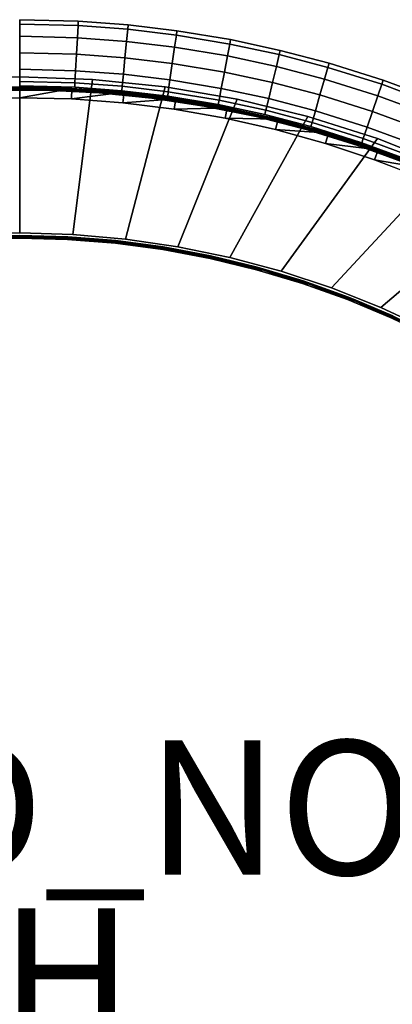
# Model space of a CAD drawing. Units: inches. Extents: x -15.7 to 15.7, y -16.7 to 16.7.
# Drawn here: x 0 to 5.5, y 2.1 to 16.7 of the extents above; entities that cross this region are included whole.
import ezdxf

# ---------------------------------------------------------------- set-up
doc = ezdxf.new("R2010")
doc.units = ezdxf.units.IN
doc.header["$MEASUREMENT"] = 0
for name, color, linetype in [('TABLE-BASE', 6, 'Continuous'), ('TABLE-FINISH', 7, 'Continuous'), ('TABLE-PROD_NO', 7, 'Continuous'), ('TABLE-TOP', 6, 'Continuous')]:
    doc.layers.add(name, color=color, linetype=linetype)
doc.styles.get("Standard").update_dxf_attribs({"font": 'arial.ttf'})

msp = doc.modelspace()

# ---------------------------------------------------------------- linework, layer by layer
at = {"layer": 'TABLE-BASE'}
for points in [[(0.871, 16.71, 13.287), (0, 16.732, 13.287), (0, 16.666, 13.533), (0.868, 16.644, 13.533)], [(0.868, 16.644, 13.041), (0, 16.666, 13.041), (0, 16.732, 13.287), (0.871, 16.71, 13.287)], [(0.868, 16.644, 13.533), (0, 16.666, 13.533), (0, 16.486, 13.714), (0.859, 16.464, 13.714)], [(0.859, 16.464, 12.861), (0, 16.486, 12.861), (0, 16.666, 13.041), (0.868, 16.644, 13.041)], [(1.608, 16.589, 13.533), (0.868, 16.644, 13.533), (0.859, 16.464, 13.714), (1.591, 16.409, 13.714)], [(1.591, 16.409, 12.861), (0.859, 16.464, 12.861), (0.868, 16.644, 13.041), (1.608, 16.589, 13.041)], [(1.615, 16.654, 13.287), (0.871, 16.71, 13.287), (0.868, 16.644, 13.533), (1.608, 16.589, 13.533)], [(1.608, 16.589, 13.041), (0.868, 16.644, 13.041), (0.871, 16.71, 13.287), (1.615, 16.654, 13.287)], [(2.332, 16.502, 13.533), (1.608, 16.589, 13.533), (1.591, 16.409, 13.714), (2.306, 16.324, 13.714)], [(2.306, 16.324, 12.861), (1.591, 16.409, 12.861), (1.608, 16.589, 13.041), (2.332, 16.502, 13.041)], [(2.341, 16.568, 13.287), (1.615, 16.654, 13.287), (1.608, 16.589, 13.533), (2.332, 16.502, 13.533)], [(2.332, 16.502, 13.041), (1.608, 16.589, 13.041), (1.615, 16.654, 13.287), (2.341, 16.568, 13.287)], [(3.139, 16.435, 13.287), (2.341, 16.568, 13.287), (2.332, 16.502, 13.533), (3.127, 16.37, 13.533)], [(3.127, 16.37, 13.041), (2.332, 16.502, 13.041), (2.341, 16.568, 13.287), (3.139, 16.435, 13.287)], [(0.859, 16.464, 13.714), (0, 16.486, 13.714), (0, 16.24, 13.78), (0.846, 16.218, 13.78)], [(0.846, 16.218, 12.795), (0, 16.24, 12.795), (0, 16.486, 12.861), (0.859, 16.464, 12.861)], [(1.591, 16.409, 13.714), (0.859, 16.464, 13.714), (0.846, 16.218, 13.78), (1.567, 16.164, 13.78)], [(1.567, 16.164, 12.795), (0.846, 16.218, 12.795), (0.859, 16.464, 12.861), (1.591, 16.409, 12.861)], [(3.127, 16.37, 13.533), (2.332, 16.502, 13.533), (2.306, 16.324, 13.714), (3.093, 16.193, 13.714)], [(3.093, 16.193, 12.861), (2.306, 16.324, 12.861), (2.332, 16.502, 13.041), (3.127, 16.37, 13.041)], [(3.878, 16.276, 13.287), (3.139, 16.435, 13.287), (3.127, 16.37, 13.533), (3.863, 16.212, 13.533)], [(3.863, 16.212, 13.041), (3.127, 16.37, 13.041), (3.139, 16.435, 13.287), (3.878, 16.276, 13.287)], [(2.306, 16.324, 13.714), (1.591, 16.409, 13.714), (1.567, 16.164, 13.78), (2.272, 16.08, 13.78)], [(2.272, 16.08, 12.795), (1.567, 16.164, 12.795), (1.591, 16.409, 12.861), (2.306, 16.324, 12.861)], [(3.093, 16.193, 13.714), (2.306, 16.324, 13.714), (2.272, 16.08, 13.78), (3.047, 15.952, 13.78)], [(3.047, 15.952, 12.795), (2.272, 16.08, 12.795), (2.306, 16.324, 12.861), (3.093, 16.193, 12.861)], [(3.863, 16.212, 13.533), (3.127, 16.37, 13.533), (3.093, 16.193, 13.714), (3.821, 16.037, 13.714)], [(3.821, 16.037, 12.861), (3.093, 16.193, 12.861), (3.127, 16.37, 13.041), (3.863, 16.212, 13.041)], [(4.606, 16.086, 13.287), (3.878, 16.276, 13.287), (3.863, 16.212, 13.533), (4.588, 16.022, 13.533)], [(4.588, 16.022, 13.041), (3.863, 16.212, 13.041), (3.878, 16.276, 13.287), (4.606, 16.086, 13.287)], [(0.846, 16.218, 13.78), (0, 16.24, 13.78), (0, 15.994, 13.714), (0.833, 15.972, 13.714)], [(0.833, 15.972, 12.861), (0, 15.994, 12.861), (0, 16.24, 12.795), (0.846, 16.218, 12.795)], [(1.567, 16.164, 13.78), (0.846, 16.218, 13.78), (0.833, 15.972, 13.714), (1.544, 15.919, 13.714)], [(1.544, 15.919, 12.861), (0.833, 15.972, 12.861), (0.846, 16.218, 12.795), (1.567, 16.164, 12.795)], [(2.272, 16.08, 13.78), (1.567, 16.164, 13.78), (1.544, 15.919, 13.714), (2.237, 15.837, 13.714)], [(2.237, 15.837, 12.861), (1.544, 15.919, 12.861), (1.567, 16.164, 12.795), (2.272, 16.08, 12.795)], [(3.821, 16.037, 13.714), (3.093, 16.193, 13.714), (3.047, 15.952, 13.78), (3.764, 15.798, 13.78)], [(3.764, 15.798, 12.795), (3.047, 15.952, 12.795), (3.093, 16.193, 12.861), (3.821, 16.037, 12.861)], [(4.588, 16.022, 13.533), (3.863, 16.212, 13.533), (3.821, 16.037, 13.714), (4.538, 15.849, 13.714)], [(4.538, 15.849, 12.861), (3.821, 16.037, 12.861), (3.863, 16.212, 13.041), (4.588, 16.022, 13.041)], [(0.833, 15.972, 13.714), (0, 15.994, 13.714), (0, 15.814, 13.533), (0.823, 15.792, 13.533)], [(0.823, 15.792, 13.041), (0, 15.814, 13.041), (0, 15.994, 12.861), (0.833, 15.972, 12.861)], [(3.047, 15.952, 13.78), (2.272, 16.08, 13.78), (2.237, 15.837, 13.714), (3.001, 15.71, 13.714)], [(3.001, 15.71, 12.861), (2.237, 15.837, 12.861), (2.272, 16.08, 12.795), (3.047, 15.952, 12.795)], [(4.538, 15.849, 13.714), (3.821, 16.037, 13.714), (3.764, 15.798, 13.78), (4.47, 15.613, 13.78)], [(4.47, 15.613, 12.795), (3.764, 15.798, 12.795), (3.821, 16.037, 12.861), (4.538, 15.849, 12.861)], [(5.39, 15.77, 13.533), (4.588, 16.022, 13.533), (4.538, 15.849, 13.714), (5.332, 15.6, 13.714)], [(5.332, 15.6, 12.861), (4.538, 15.849, 12.861), (4.588, 16.022, 13.041), (5.39, 15.77, 13.041)], [(5.412, 15.833, 13.287), (4.606, 16.086, 13.287), (4.588, 16.022, 13.533), (5.39, 15.77, 13.533)], [(5.39, 15.77, 13.041), (4.588, 16.022, 13.041), (4.606, 16.086, 13.287), (5.412, 15.833, 13.287)], [(0, 15.881, 12.795), (0, 15.881, 12.913), (-1.085, 15.844, 12.913), (-1.085, 15.844, 12.795)], [(-1.085, 15.844, 12.913), (-0.788, 13.535, 12.913), (0, 13.558, 12.913), (0, 15.881, 12.913)], [(-1.085, 15.844, 12.795), (-0.788, 13.535, 12.795), (0, 13.558, 12.795), (0, 15.881, 12.795)], [(1.086, 15.844, 12.795), (1.086, 15.844, 12.913), (0, 15.881, 12.913), (0, 15.881, 12.795)], [(0, 15.881, 12.913), (0, 13.558, 12.913), (0.789, 13.535, 12.913), (1.086, 15.844, 12.913)], [(0, 15.881, 12.795), (0, 13.558, 12.795), (0.789, 13.535, 12.795), (1.086, 15.844, 12.795)], [(1.086, 15.844, 12.913), (0.789, 13.535, 12.913), (1.576, 13.466, 12.913), (2.166, 15.733, 12.913)], [(1.086, 15.844, 12.795), (0.789, 13.535, 12.795), (1.576, 13.466, 12.795), (2.166, 15.733, 12.795)], [(1.544, 15.919, 13.714), (0.833, 15.972, 13.714), (0.823, 15.792, 13.533), (1.526, 15.74, 13.533)], [(1.526, 15.74, 13.041), (0.823, 15.792, 13.041), (0.833, 15.972, 12.861), (1.544, 15.919, 12.861)], [(2.166, 15.733, 12.795), (2.166, 15.733, 12.913), (1.086, 15.844, 12.913), (1.086, 15.844, 12.795)], [(2.237, 15.837, 13.714), (1.544, 15.919, 13.714), (1.526, 15.74, 13.533), (2.212, 15.658, 13.533)], [(2.212, 15.658, 13.041), (1.526, 15.74, 13.041), (1.544, 15.919, 12.861), (2.237, 15.837, 12.861)], [(3.001, 15.71, 13.714), (2.237, 15.837, 13.714), (2.212, 15.658, 13.533), (2.967, 15.533, 13.533)], [(2.967, 15.533, 13.041), (2.212, 15.658, 13.041), (2.237, 15.837, 12.861), (3.001, 15.71, 12.861)], [(3.764, 15.798, 13.78), (3.047, 15.952, 13.78), (3.001, 15.71, 13.714), (3.707, 15.558, 13.714)], [(3.707, 15.558, 12.861), (3.001, 15.71, 12.861), (3.047, 15.952, 12.795), (3.764, 15.798, 12.795)], [(5.332, 15.6, 13.714), (4.538, 15.849, 13.714), (4.47, 15.613, 13.78), (5.253, 15.367, 13.78)], [(5.253, 15.367, 12.795), (4.47, 15.613, 12.795), (4.538, 15.849, 12.861), (5.332, 15.6, 12.861)], [(0.823, 15.792, 13.533), (0, 15.814, 13.533), (0, 15.748, 13.287), (0.82, 15.727, 13.287)], [(0.82, 15.727, 13.287), (0, 15.748, 13.287), (0, 15.814, 13.041), (0.823, 15.792, 13.041)], [(1.526, 15.74, 13.533), (0.823, 15.792, 13.533), (0.82, 15.727, 13.287), (1.52, 15.674, 13.287)], [(1.52, 15.674, 13.287), (0.82, 15.727, 13.287), (0.823, 15.792, 13.041), (1.526, 15.74, 13.041)], [(2.212, 15.658, 13.533), (1.526, 15.74, 13.533), (1.52, 15.674, 13.287), (2.203, 15.593, 13.287)], [(2.203, 15.593, 13.287), (1.52, 15.674, 13.287), (1.526, 15.74, 13.041), (2.212, 15.658, 13.041)], [(2.166, 15.733, 12.913), (1.576, 13.466, 12.913), (2.356, 13.352, 12.913), (3.236, 15.548, 12.913)], [(2.166, 15.733, 12.795), (1.576, 13.466, 12.795), (2.356, 13.352, 12.795), (3.236, 15.548, 12.795)], [(3.236, 15.548, 12.795), (3.236, 15.548, 12.913), (2.166, 15.733, 12.913), (2.166, 15.733, 12.795)], [(3.707, 15.558, 13.714), (3.001, 15.71, 13.714), (2.967, 15.533, 13.533), (3.666, 15.383, 13.533)], [(3.666, 15.383, 13.041), (2.967, 15.533, 13.041), (3.001, 15.71, 12.861), (3.707, 15.558, 12.861)], [(4.47, 15.613, 13.78), (3.764, 15.798, 13.78), (3.707, 15.558, 13.714), (4.403, 15.376, 13.714)], [(4.403, 15.376, 12.861), (3.707, 15.558, 12.861), (3.764, 15.798, 12.795), (4.47, 15.613, 12.795)], [(6.22, 15.462, 13.533), (5.39, 15.77, 13.533), (5.332, 15.6, 13.714), (6.153, 15.295, 13.714)], [(6.153, 15.295, 12.861), (5.332, 15.6, 12.861), (5.39, 15.77, 13.041), (6.22, 15.462, 13.041)], [(6.245, 15.523, 13.287), (5.412, 15.833, 13.287), (5.39, 15.77, 13.533), (6.22, 15.462, 13.533)], [(6.22, 15.462, 13.041), (5.39, 15.77, 13.041), (5.412, 15.833, 13.287), (6.245, 15.523, 13.287)], [(2.967, 15.533, 13.533), (2.212, 15.658, 13.533), (2.203, 15.593, 13.287), (2.955, 15.468, 13.287)], [(2.955, 15.468, 13.287), (2.203, 15.593, 13.287), (2.212, 15.658, 13.041), (2.967, 15.533, 13.041)], [(3.236, 15.548, 12.913), (2.356, 13.352, 12.913), (3.129, 13.192, 12.913), (4.291, 15.29, 12.913)], [(3.236, 15.548, 12.795), (2.356, 13.352, 12.795), (3.129, 13.192, 12.795), (4.291, 15.29, 12.795)], [(4.291, 15.29, 12.795), (4.291, 15.29, 12.913), (3.236, 15.548, 12.913), (3.236, 15.548, 12.795)], [(4.403, 15.376, 13.714), (3.707, 15.558, 13.714), (3.666, 15.383, 13.533), (4.353, 15.203, 13.533)], [(4.353, 15.203, 13.041), (3.666, 15.383, 13.041), (3.707, 15.558, 12.861), (4.403, 15.376, 12.861)], [(5.253, 15.367, 13.78), (4.47, 15.613, 13.78), (4.403, 15.376, 13.714), (5.173, 15.134, 13.714)], [(5.173, 15.134, 12.861), (4.403, 15.376, 12.861), (4.47, 15.613, 12.795), (5.253, 15.367, 12.795)], [(6.153, 15.295, 13.714), (5.332, 15.6, 13.714), (5.253, 15.367, 13.78), (6.061, 15.067, 13.78)], [(6.061, 15.067, 12.795), (5.253, 15.367, 12.795), (5.332, 15.6, 12.861), (6.153, 15.295, 12.861)], [(3.666, 15.383, 13.533), (2.967, 15.533, 13.533), (2.955, 15.468, 13.287), (3.65, 15.319, 13.287)], [(3.65, 15.319, 13.287), (2.955, 15.468, 13.287), (2.967, 15.533, 13.041), (3.666, 15.383, 13.041)], [(4.291, 15.29, 12.913), (3.129, 13.192, 12.913), (3.892, 12.988, 12.913), (5.326, 14.962, 12.913)], [(4.291, 15.29, 12.795), (3.129, 13.192, 12.795), (3.892, 12.988, 12.795), (5.326, 14.962, 12.795)], [(4.353, 15.203, 13.533), (3.666, 15.383, 13.533), (3.65, 15.319, 13.287), (4.335, 15.14, 13.287)], [(4.335, 15.14, 13.287), (3.65, 15.319, 13.287), (3.666, 15.383, 13.041), (4.353, 15.203, 13.041)], [(5.326, 14.962, 12.795), (5.326, 14.962, 12.913), (4.291, 15.29, 12.913), (4.291, 15.29, 12.795)], [(5.173, 15.134, 13.714), (4.403, 15.376, 13.714), (4.353, 15.203, 13.533), (5.115, 14.964, 13.533)], [(5.115, 14.964, 13.041), (4.353, 15.203, 13.041), (4.403, 15.376, 12.861), (5.173, 15.134, 12.861)], [(6.061, 15.067, 13.78), (5.253, 15.367, 13.78), (5.173, 15.134, 13.714), (5.969, 14.838, 13.714)], [(5.969, 14.838, 12.861), (5.173, 15.134, 12.861), (5.253, 15.367, 12.795), (6.061, 15.067, 12.795)], [(5.115, 14.964, 13.533), (4.353, 15.203, 13.533), (4.335, 15.14, 13.287), (5.093, 14.901, 13.287)], [(5.093, 14.901, 13.287), (4.335, 15.14, 13.287), (4.353, 15.203, 13.041), (5.115, 14.964, 13.041)], [(5.969, 14.838, 13.714), (5.173, 15.134, 13.714), (5.115, 14.964, 13.533), (5.902, 14.671, 13.533)], [(5.902, 14.671, 13.041), (5.115, 14.964, 13.041), (5.173, 15.134, 12.861), (5.969, 14.838, 12.861)], [(5.326, 14.962, 12.913), (3.892, 12.988, 12.913), (4.641, 12.739, 12.913), (6.336, 14.563, 12.913)], [(5.326, 14.962, 12.795), (3.892, 12.988, 12.795), (4.641, 12.739, 12.795), (6.336, 14.563, 12.795)], [(5.902, 14.671, 13.533), (5.115, 14.964, 13.533), (5.093, 14.901, 13.287), (5.877, 14.61, 13.287)], [(5.877, 14.61, 13.287), (5.093, 14.901, 13.287), (5.115, 14.964, 13.041), (5.902, 14.671, 13.041)], [(6.336, 14.563, 12.795), (6.336, 14.563, 12.913), (5.326, 14.962, 12.913), (5.326, 14.962, 12.795)], [(6.336, 14.563, 12.913), (4.641, 12.739, 12.913), (5.374, 12.448, 12.913), (7.316, 14.096, 12.913)], [(6.336, 14.563, 12.795), (4.641, 12.739, 12.795), (5.374, 12.448, 12.795), (7.316, 14.096, 12.795)], [(7.316, 14.096, 12.913), (5.374, 12.448, 12.913), (6.089, 12.114, 12.913), (8.262, 13.563, 12.913)], [(7.316, 14.096, 12.795), (5.374, 12.448, 12.795), (6.089, 12.114, 12.795), (8.262, 13.563, 12.795)], [(0, 13.558, 12.795), (0, 13.558, 12.913), (-0.788, 13.535, 12.913), (-0.788, 13.535, 12.795)], [(0.789, 13.535, 12.795), (0.789, 13.535, 12.913), (0, 13.558, 12.913), (0, 13.558, 12.795)], [(1.576, 13.466, 12.795), (1.576, 13.466, 12.913), (0.789, 13.535, 12.913), (0.789, 13.535, 12.795)], [(2.356, 13.352, 12.795), (2.356, 13.352, 12.913), (1.576, 13.466, 12.913), (1.576, 13.466, 12.795)], [(3.129, 13.192, 12.795), (3.129, 13.192, 12.913), (2.356, 13.352, 12.913), (2.356, 13.352, 12.795)], [(3.892, 12.988, 12.795), (3.892, 12.988, 12.913), (3.129, 13.192, 12.913), (3.129, 13.192, 12.795)], [(4.641, 12.739, 12.795), (4.641, 12.739, 12.913), (3.892, 12.988, 12.913), (3.892, 12.988, 12.795)], [(5.374, 12.448, 12.795), (5.374, 12.448, 12.913), (4.641, 12.739, 12.913), (4.641, 12.739, 12.795)], [(6.089, 12.114, 12.795), (6.089, 12.114, 12.913), (5.374, 12.448, 12.913), (5.374, 12.448, 12.795)]]:
    msp.add_3dface(points, dxfattribs=at)
at = {"layer": 'TABLE-TOP'}
for points in [[(-0.769, 15.552, 12.913), (-0.777, 15.709, 13.071), (0, 15.728, 13.071)], [(-0.777, 15.709, 13.071), (-0.197, 15.727, 13.622), (0, 15.728, 13.071)], [(-0.769, 15.552, 12.913), (0, 15.728, 13.071), (0, 15.571, 12.913)], [(-0.197, 15.727, 13.622), (-0.395, 15.718, 13.642), (0.396, 15.718, 13.642)], [(0.395, 15.704, 13.656), (0.396, 15.718, 13.642), (-0.395, 15.718, 13.642), (-0.394, 15.704, 13.656)], [(0.395, 15.684, 13.661), (0.395, 15.704, 13.656), (-0.394, 15.684, 13.661)], [(-0.394, 15.684, 13.661), (0.395, 15.704, 13.656), (-0.394, 15.704, 13.656)], [(0, 15.728, 13.071), (-0.197, 15.727, 13.622), (0.593, 15.717, 13.622)], [(-0.197, 15.727, 13.622), (0.396, 15.718, 13.642), (0.593, 15.717, 13.622)], [(0, 15.571, 12.913), (0, 15.728, 13.071), (0.778, 15.709, 13.071)], [(0, 15.728, 13.071), (0.593, 15.717, 13.622), (0.778, 15.709, 13.071)], [(0, 15.571, 12.913), (0.778, 15.709, 13.071), (0.77, 15.552, 12.913)], [(1.184, 15.664, 13.656), (1.185, 15.678, 13.642), (0.396, 15.718, 13.642), (0.395, 15.704, 13.656)], [(0.395, 15.684, 13.661), (1.184, 15.664, 13.656), (0.395, 15.704, 13.656)], [(0.593, 15.717, 13.622), (0.396, 15.718, 13.642), (1.185, 15.678, 13.642)], [(0.593, 15.717, 13.622), (1.185, 15.678, 13.642), (1.382, 15.668, 13.622)], [(0.778, 15.709, 13.071), (0.593, 15.717, 13.622), (1.382, 15.668, 13.622)], [(0.77, 15.552, 12.913), (0.778, 15.709, 13.071), (1.553, 15.652, 13.071)], [(0.778, 15.709, 13.071), (1.382, 15.668, 13.622), (1.553, 15.652, 13.071)], [(1.182, 15.644, 13.661), (1.184, 15.664, 13.656), (0.395, 15.684, 13.661)], [(0.77, 15.552, 12.913), (1.553, 15.652, 13.071), (1.537, 15.495, 12.913)], [(1.182, 15.644, 13.661), (1.969, 15.585, 13.656), (1.184, 15.664, 13.656)], [(1.967, 15.565, 13.661), (1.969, 15.585, 13.656), (1.182, 15.644, 13.661)], [(1.969, 15.585, 13.656), (1.971, 15.599, 13.642), (1.185, 15.678, 13.642), (1.184, 15.664, 13.656)], [(1.382, 15.668, 13.622), (1.185, 15.678, 13.642), (1.971, 15.599, 13.642)], [(1.382, 15.668, 13.622), (1.971, 15.599, 13.642), (2.168, 15.578, 13.622)], [(1.553, 15.652, 13.071), (1.382, 15.668, 13.622), (2.168, 15.578, 13.622)], [(1.537, 15.495, 12.913), (1.553, 15.652, 13.071), (2.324, 15.556, 13.071)], [(1.537, 15.495, 12.913), (2.324, 15.556, 13.071), (2.301, 15.4, 12.913)], [(1.553, 15.652, 13.071), (2.168, 15.578, 13.622), (2.324, 15.556, 13.071)], [(1.967, 15.565, 13.661), (2.75, 15.466, 13.656), (1.969, 15.585, 13.656)], [(2.746, 15.447, 13.661), (2.75, 15.466, 13.656), (1.967, 15.565, 13.661)], [(2.75, 15.466, 13.656), (2.752, 15.48, 13.642), (1.971, 15.599, 13.642), (1.969, 15.585, 13.656)], [(2.168, 15.578, 13.622), (1.971, 15.599, 13.642), (2.752, 15.48, 13.642)], [(2.168, 15.578, 13.622), (2.752, 15.48, 13.642), (2.948, 15.45, 13.622)], [(2.324, 15.556, 13.071), (2.168, 15.578, 13.622), (2.948, 15.45, 13.622)], [(2.301, 15.4, 12.913), (2.324, 15.556, 13.071), (3.09, 15.422, 13.071)], [(2.324, 15.556, 13.071), (2.948, 15.45, 13.622), (3.09, 15.422, 13.071)], [(2.301, 15.4, 12.913), (3.09, 15.422, 13.071), (3.059, 15.267, 12.913)], [(2.746, 15.447, 13.661), (3.523, 15.309, 13.656), (2.75, 15.466, 13.656)], [(3.519, 15.289, 13.661), (3.523, 15.309, 13.656), (2.746, 15.447, 13.661)], [(3.523, 15.309, 13.656), (3.527, 15.323, 13.642), (2.752, 15.48, 13.642), (2.75, 15.466, 13.656)], [(2.948, 15.45, 13.622), (2.752, 15.48, 13.642), (3.527, 15.323, 13.642)], [(2.948, 15.45, 13.622), (3.527, 15.323, 13.642), (3.72, 15.282, 13.622)], [(3.09, 15.422, 13.071), (2.948, 15.45, 13.622), (3.72, 15.282, 13.622)], [(3.059, 15.267, 12.913), (3.09, 15.422, 13.071), (3.849, 15.25, 13.071)], [(3.09, 15.422, 13.071), (3.72, 15.282, 13.622), (3.849, 15.25, 13.071)], [(3.059, 15.267, 12.913), (3.849, 15.25, 13.071), (3.81, 15.098, 12.913)], [(3.519, 15.289, 13.661), (4.288, 15.112, 13.656), (3.523, 15.309, 13.656)], [(4.283, 15.093, 13.661), (4.288, 15.112, 13.656), (3.519, 15.289, 13.661)], [(4.288, 15.112, 13.656), (4.292, 15.126, 13.642), (3.527, 15.323, 13.642), (3.523, 15.309, 13.656)], [(3.72, 15.282, 13.622), (3.527, 15.323, 13.642), (4.292, 15.126, 13.642)], [(3.72, 15.282, 13.622), (4.292, 15.126, 13.642), (4.483, 15.076, 13.622)], [(3.849, 15.25, 13.071), (3.72, 15.282, 13.622), (4.483, 15.076, 13.622)], [(3.81, 15.098, 12.913), (3.849, 15.25, 13.071), (4.597, 15.042, 13.071)], [(3.849, 15.25, 13.071), (4.483, 15.076, 13.622), (4.597, 15.042, 13.071)], [(4.283, 15.093, 13.661), (5.042, 14.878, 13.656), (4.288, 15.112, 13.656)], [(5.042, 14.878, 13.656), (5.047, 14.891, 13.642), (4.292, 15.126, 13.642), (4.288, 15.112, 13.656)], [(4.483, 15.076, 13.622), (4.292, 15.126, 13.642), (5.047, 14.891, 13.642)], [(3.81, 15.098, 12.913), (4.597, 15.042, 13.071), (4.551, 14.891, 12.913)], [(5.036, 14.859, 13.661), (5.042, 14.878, 13.656), (4.283, 15.093, 13.661)], [(4.483, 15.076, 13.622), (5.047, 14.891, 13.642), (5.235, 14.832, 13.622)], [(4.597, 15.042, 13.071), (4.483, 15.076, 13.622), (5.235, 14.832, 13.622)], [(4.551, 14.891, 12.913), (4.597, 15.042, 13.071), (5.335, 14.796, 13.071)], [(4.597, 15.042, 13.071), (5.235, 14.832, 13.622), (5.335, 14.796, 13.071)], [(4.551, 14.891, 12.913), (5.335, 14.796, 13.071), (5.282, 14.648, 12.913)], [(5.036, 14.859, 13.661), (5.783, 14.606, 13.656), (5.042, 14.878, 13.656)], [(5.776, 14.587, 13.661), (5.783, 14.606, 13.656), (5.036, 14.859, 13.661)], [(5.783, 14.606, 13.656), (5.788, 14.619, 13.642), (5.047, 14.891, 13.642), (5.042, 14.878, 13.656)], [(5.235, 14.832, 13.622), (5.047, 14.891, 13.642), (5.788, 14.619, 13.642)], [(5.235, 14.832, 13.622), (5.788, 14.619, 13.642), (5.974, 14.55, 13.622)], [(5.335, 14.796, 13.071), (5.235, 14.832, 13.622), (5.974, 14.55, 13.622)], [(5.282, 14.648, 12.913), (5.335, 14.796, 13.071), (6.06, 14.514, 13.071)], [(5.335, 14.796, 13.071), (5.974, 14.55, 13.622), (6.06, 14.514, 13.071)], [(5.282, 14.648, 12.913), (6.06, 14.514, 13.071), (5.999, 14.369, 12.913)], [(-0.731, 13.494, 12.697), (-0.715, 13.5, 12.717), (0, 13.513, 12.697)], [(0, 13.513, 12.697), (0, 13.499, 12.682), (-0.73, 13.479, 12.682), (-0.731, 13.494, 12.697)], [(0, 13.499, 12.682), (-0.713, 13.46, 12.677), (-0.73, 13.479, 12.682)], [(0, 13.513, 12.697), (-0.715, 13.5, 12.717), (0, 13.519, 12.717)], [(0, 13.519, 12.913), (0, 13.519, 12.717), (-0.715, 13.5, 12.913)], [(-0.715, 13.5, 12.913), (0, 13.519, 12.717), (-0.715, 13.5, 12.717)], [(0, 13.499, 12.682), (0, 13.479, 12.677), (-0.713, 13.46, 12.677)], [(0, 13.513, 12.697), (0, 13.519, 12.717), (0.716, 13.5, 12.717)], [(0.716, 13.5, 12.913), (0.716, 13.5, 12.717), (0, 13.519, 12.913)], [(0, 13.519, 12.913), (0.716, 13.5, 12.717), (0, 13.519, 12.717)], [(0, 13.513, 12.697), (0.716, 13.5, 12.717), (0.732, 13.494, 12.697)], [(0.732, 13.494, 12.697), (0.731, 13.479, 12.682), (0, 13.499, 12.682), (0, 13.513, 12.697)], [(0.731, 13.479, 12.682), (0.714, 13.46, 12.677), (0, 13.499, 12.682)], [(0, 13.499, 12.682), (0.714, 13.46, 12.677), (0, 13.479, 12.677)], [(0.732, 13.494, 12.697), (0.716, 13.5, 12.717), (1.429, 13.443, 12.717)], [(1.429, 13.443, 12.913), (1.429, 13.443, 12.717), (0.716, 13.5, 12.717)], [(1.429, 13.443, 12.913), (0.716, 13.5, 12.717), (0.716, 13.5, 12.913)], [(1.462, 13.434, 12.697), (1.46, 13.42, 12.682), (0.731, 13.479, 12.682), (0.732, 13.494, 12.697)], [(0.732, 13.494, 12.697), (1.429, 13.443, 12.717), (1.462, 13.434, 12.697)], [(0.731, 13.479, 12.682), (1.425, 13.404, 12.677), (0.714, 13.46, 12.677)], [(1.46, 13.42, 12.682), (1.425, 13.404, 12.677), (0.731, 13.479, 12.682)], [(1.46, 13.42, 12.682), (2.132, 13.31, 12.677), (1.425, 13.404, 12.677)], [(1.462, 13.434, 12.697), (1.429, 13.443, 12.717), (2.138, 13.349, 12.717)], [(2.138, 13.349, 12.913), (2.138, 13.349, 12.717), (1.429, 13.443, 12.717)], [(2.138, 13.349, 12.913), (1.429, 13.443, 12.717), (1.429, 13.443, 12.913)], [(2.187, 13.335, 12.697), (2.184, 13.321, 12.682), (1.46, 13.42, 12.682), (1.462, 13.434, 12.697)], [(2.184, 13.321, 12.682), (2.132, 13.31, 12.677), (1.46, 13.42, 12.682)], [(1.462, 13.434, 12.697), (2.138, 13.349, 12.717), (2.187, 13.335, 12.697)], [(2.187, 13.335, 12.697), (2.138, 13.349, 12.717), (2.841, 13.217, 12.717)], [(2.841, 13.217, 12.913), (2.841, 13.217, 12.717), (2.138, 13.349, 12.717)], [(2.841, 13.217, 12.913), (2.138, 13.349, 12.717), (2.138, 13.349, 12.913)], [(2.184, 13.321, 12.682), (2.833, 13.178, 12.677), (2.132, 13.31, 12.677)], [(2.905, 13.198, 12.697), (2.902, 13.183, 12.682), (2.184, 13.321, 12.682), (2.187, 13.335, 12.697)], [(2.902, 13.183, 12.682), (2.833, 13.178, 12.677), (2.184, 13.321, 12.682)], [(2.187, 13.335, 12.697), (2.841, 13.217, 12.717), (2.905, 13.198, 12.697)], [(2.905, 13.198, 12.697), (2.841, 13.217, 12.717), (3.536, 13.048, 12.717)], [(3.536, 13.048, 12.913), (3.536, 13.048, 12.717), (2.841, 13.217, 12.717)], [(3.536, 13.048, 12.913), (2.841, 13.217, 12.717), (2.841, 13.217, 12.913)], [(3.616, 13.021, 12.697), (3.612, 13.007, 12.682), (2.902, 13.183, 12.682), (2.905, 13.198, 12.697)], [(2.905, 13.198, 12.697), (3.536, 13.048, 12.717), (3.616, 13.021, 12.697)], [(2.902, 13.183, 12.682), (3.526, 13.01, 12.677), (2.833, 13.178, 12.677)], [(3.612, 13.007, 12.682), (3.526, 13.01, 12.677), (2.902, 13.183, 12.682)], [(3.612, 13.007, 12.682), (4.209, 12.805, 12.677), (3.526, 13.01, 12.677)], [(3.616, 13.021, 12.697), (3.536, 13.048, 12.717), (4.222, 12.843, 12.717)], [(4.222, 12.843, 12.913), (4.222, 12.843, 12.717), (3.536, 13.048, 12.717)], [(4.222, 12.843, 12.913), (3.536, 13.048, 12.717), (3.536, 13.048, 12.913)], [(4.315, 12.806, 12.697), (4.311, 12.792, 12.682), (3.612, 13.007, 12.682), (3.616, 13.021, 12.697)], [(4.311, 12.792, 12.682), (4.209, 12.805, 12.677), (3.612, 13.007, 12.682)], [(3.616, 13.021, 12.697), (4.222, 12.843, 12.717), (4.315, 12.806, 12.697)], [(4.311, 12.792, 12.682), (4.881, 12.565, 12.677), (4.209, 12.805, 12.677)], [(4.315, 12.806, 12.697), (4.222, 12.843, 12.717), (4.895, 12.602, 12.717)], [(4.895, 12.602, 12.913), (4.895, 12.602, 12.717), (4.222, 12.843, 12.717)], [(4.895, 12.602, 12.913), (4.222, 12.843, 12.717), (4.222, 12.843, 12.913)], [(5.002, 12.554, 12.697), (4.997, 12.54, 12.682), (4.311, 12.792, 12.682), (4.315, 12.806, 12.697)], [(4.997, 12.54, 12.682), (4.881, 12.565, 12.677), (4.311, 12.792, 12.682)], [(4.315, 12.806, 12.697), (4.895, 12.602, 12.717), (5.002, 12.554, 12.697)], [(4.997, 12.54, 12.682), (5.539, 12.289, 12.677), (4.881, 12.565, 12.677)], [(5.002, 12.554, 12.697), (4.895, 12.602, 12.717), (5.555, 12.325, 12.717)], [(5.555, 12.325, 12.913), (5.555, 12.325, 12.717), (4.895, 12.602, 12.717)], [(5.555, 12.325, 12.913), (4.895, 12.602, 12.717), (4.895, 12.602, 12.913)], [(5.675, 12.264, 12.697), (5.669, 12.251, 12.682), (4.997, 12.54, 12.682), (5.002, 12.554, 12.697)], [(5.669, 12.251, 12.682), (5.539, 12.289, 12.677), (4.997, 12.54, 12.682)], [(5.002, 12.554, 12.697), (5.555, 12.325, 12.717), (5.675, 12.264, 12.697)], [(5.669, 12.251, 12.682), (6.181, 11.979, 12.677), (5.539, 12.289, 12.677)]]:
    msp.add_3dface(points, dxfattribs=at)
for points, invisible_edges in [([(0, 13.519, 12.913), (-1.537, 15.495, 12.913), (-0.769, 15.552, 12.913)], 9), ([(0, -15.689, 13.661), (-0.394, 15.684, 13.661), (-0.788, -15.669, 13.661)], 3), ([(0, 13.519, 12.913), (-0.769, 15.552, 12.913), (0, 15.571, 12.913)], 9), ([(0, -15.689, 13.661), (0.395, 15.684, 13.661), (-0.394, 15.684, 13.661)], 9), ([(0.789, -15.669, 13.661), (0.395, 15.684, 13.661), (0, -15.689, 13.661)], 3), ([(0, 15.571, 12.913), (0.77, 15.552, 12.913), (0, 13.519, 12.913)], 10), ([(0, 13.519, 12.913), (0.77, 15.552, 12.913), (1.537, 15.495, 12.913)], 9), ([(0.395, 15.684, 13.661), (0.789, -15.669, 13.661), (1.182, 15.644, 13.661)], 3), ([(1.182, 15.644, 13.661), (0.789, -15.669, 13.661), (1.575, -15.61, 13.661)], 9), ([(1.182, 15.644, 13.661), (1.575, -15.61, 13.661), (1.967, 15.565, 13.661)], 3), ([(1.967, 15.565, 13.661), (1.575, -15.61, 13.661), (2.357, -15.511, 13.661)], 9), ([(1.967, 15.565, 13.661), (2.357, -15.511, 13.661), (2.746, 15.447, 13.661)], 3), ([(0, 13.519, 12.913), (-3.058, 15.267, 12.913), (-2.3, 15.4, 12.913)], 9), ([(-2.3, 15.4, 12.913), (-1.537, 15.495, 12.913), (0, 13.519, 12.913)], 10), ([(0, 13.519, 12.913), (1.537, 15.495, 12.913), (2.301, 15.4, 12.913)], 9), ([(2.301, 15.4, 12.913), (3.059, 15.267, 12.913), (0, 13.519, 12.913)], 10), ([(2.746, 15.447, 13.661), (2.357, -15.511, 13.661), (3.134, -15.373, 13.661)], 9), ([(2.746, 15.447, 13.661), (3.134, -15.373, 13.661), (3.519, 15.289, 13.661)], 3), ([(0, 13.519, 12.913), (-3.809, 15.098, 12.913), (-3.058, 15.267, 12.913)], 9), ([(0, 13.519, 12.913), (3.059, 15.267, 12.913), (3.81, 15.098, 12.913)], 9), ([(3.519, 15.289, 13.661), (3.134, -15.373, 13.661), (3.902, -15.196, 13.661)], 9), ([(3.519, 15.289, 13.661), (3.902, -15.196, 13.661), (4.283, 15.093, 13.661)], 3), ([(-0.715, 13.5, 12.913), (-3.809, 15.098, 12.913), (0, 13.519, 12.913)], 3), ([(0, 13.519, 12.913), (3.81, 15.098, 12.913), (0.716, 13.5, 12.913)], 3), ([(0.716, 13.5, 12.913), (3.81, 15.098, 12.913), (4.551, 14.891, 12.913)], 9), ([(4.283, 15.093, 13.661), (3.902, -15.196, 13.661), (4.661, -14.981, 13.661)], 9), ([(4.283, 15.093, 13.661), (4.661, -14.981, 13.661), (5.036, 14.859, 13.661)], 3), ([(0.716, 13.5, 12.913), (4.551, 14.891, 12.913), (5.282, 14.648, 12.913)], 9), ([(5.036, 14.859, 13.661), (4.661, -14.981, 13.661), (5.408, -14.728, 13.661)], 9), ([(5.036, 14.859, 13.661), (5.408, -14.728, 13.661), (5.776, 14.587, 13.661)], 3), ([(0.716, 13.5, 12.913), (5.282, 14.648, 12.913), (1.429, 13.443, 12.913)], 3), ([(1.429, 13.443, 12.913), (5.282, 14.648, 12.913), (5.999, 14.369, 12.913)], 9), ([(5.776, 14.587, 13.661), (5.408, -14.728, 13.661), (6.141, -14.437, 13.661)], 9), ([(1.429, 13.443, 12.913), (5.999, 14.369, 12.913), (2.138, 13.349, 12.913)], 3), ([(2.138, 13.349, 12.913), (5.999, 14.369, 12.913), (6.702, 14.055, 12.913)], 9), ([(2.138, 13.349, 12.913), (6.702, 14.055, 12.913), (2.841, 13.217, 12.913)], 3), ([(2.841, 13.217, 12.913), (6.702, 14.055, 12.913), (7.388, 13.707, 12.913)], 9), ([(2.841, 13.217, 12.913), (7.388, 13.707, 12.913), (3.536, 13.048, 12.913)], 3), ([(3.536, 13.048, 12.913), (7.388, 13.707, 12.913), (8.056, 13.325, 12.913)], 9), ([(0, 13.479, 12.677), (0, -13.479, 12.677), (-0.713, 13.46, 12.677)], 3), ([(-0.713, 13.46, 12.677), (0, -13.479, 12.677), (-0.713, -13.46, 12.677)], 9), ([(0.714, 13.46, 12.677), (0.714, -13.46, 12.677), (0, 13.479, 12.677)], 3), ([(0, 13.479, 12.677), (0.714, -13.46, 12.677), (0, -13.479, 12.677)], 9), ([(1.425, 13.404, 12.677), (1.425, -13.404, 12.677), (0.714, 13.46, 12.677)], 3), ([(0.714, 13.46, 12.677), (1.425, -13.404, 12.677), (0.714, -13.46, 12.677)], 9), ([(2.132, 13.31, 12.677), (2.132, -13.31, 12.677), (1.425, 13.404, 12.677)], 3), ([(1.425, 13.404, 12.677), (2.132, -13.31, 12.677), (1.425, -13.404, 12.677)], 9), ([(2.833, 13.178, 12.677), (2.833, -13.178, 12.677), (2.132, 13.31, 12.677)], 3), ([(2.132, 13.31, 12.677), (2.833, -13.178, 12.677), (2.132, -13.31, 12.677)], 9), ([(3.536, 13.048, 12.913), (8.056, 13.325, 12.913), (4.222, 12.843, 12.913)], 3), ([(4.222, 12.843, 12.913), (8.056, 13.325, 12.913), (4.895, 12.602, 12.913)], 3), ([(4.895, 12.602, 12.913), (8.056, 13.325, 12.913), (8.705, 12.911, 12.913)], 9), ([(3.526, 13.01, 12.677), (3.526, -13.01, 12.677), (2.833, 13.178, 12.677)], 3), ([(2.833, 13.178, 12.677), (3.526, -13.01, 12.677), (2.833, -13.178, 12.677)], 9), ([(4.209, 12.805, 12.677), (4.209, -12.805, 12.677), (3.526, 13.01, 12.677)], 3), ([(3.526, 13.01, 12.677), (4.209, -12.805, 12.677), (3.526, -13.01, 12.677)], 9), ([(4.895, 12.602, 12.913), (8.705, 12.911, 12.913), (5.555, 12.325, 12.913)], 3), ([(4.881, 12.565, 12.677), (4.881, -12.565, 12.677), (4.209, 12.805, 12.677)], 3), ([(4.209, 12.805, 12.677), (4.881, -12.565, 12.677), (4.209, -12.805, 12.677)], 9), ([(5.539, 12.289, 12.677), (5.539, -12.289, 12.677), (4.881, 12.565, 12.677)], 3), ([(4.881, 12.565, 12.677), (5.539, -12.289, 12.677), (4.881, -12.565, 12.677)], 9), ([(6.181, 11.979, 12.677), (6.181, -11.979, 12.677), (5.539, 12.289, 12.677)], 3), ([(5.539, 12.289, 12.677), (6.181, -11.979, 12.677), (5.539, -12.289, 12.677)], 9)]:
    msp.add_3dface(points, dxfattribs=dict(at, invisible_edges=invisible_edges))

# ---------------------------------------------------------------- texts
at = {"layer": 'TABLE-FINISH'}
msp.add_attdef('FINISH', (-7, 1.5), '', height=2, dxfattribs=at)
at = {"layer": 'TABLE-PROD_NO', "flags": 8}
msp.add_attdef('PROD_NO', (-7, 4), 'NOSWP850D', height=2, dxfattribs=at)

doc.saveas('drawing.dxf')
